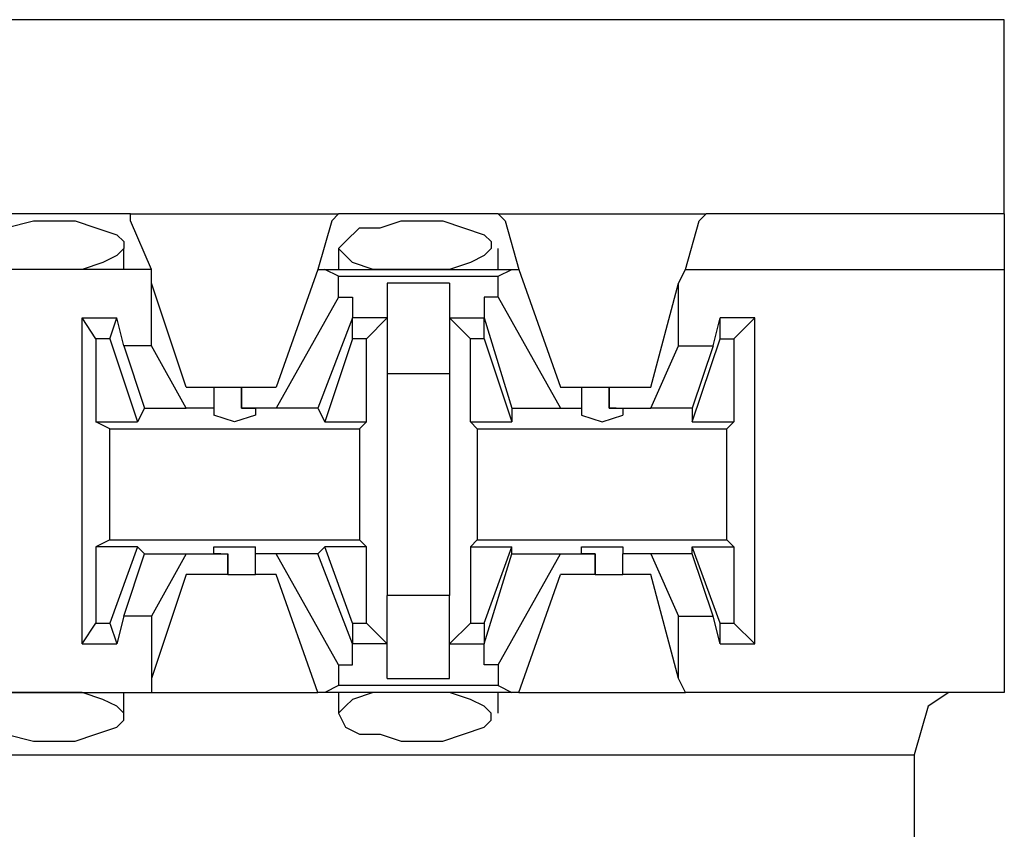
# Model space of a CAD drawing. Extents: x -7.4 to 4.1, y -2.8 to 13.2.
# Drawn here: x 1.8 to 2.2, y 7.3 to 7.6 of the extents above; entities that cross this region are included whole.
import ezdxf

# ---------------------------------------------------------------- set-up
doc = ezdxf.new("R2010")
doc.units = 0
doc.layers.get('0').update_dxf_attribs({"linetype": 'CONTINUOUS'})

msp = doc.modelspace()

# ---------------------------------------------------------------- linework, layer by layer
for p, q in [((2.20064, 7.58157), (-5.47504, 7.58157)), ((2.20064, 7.50284), (2.20064, 7.58157)), ((1.84637, 7.50284), (1.7789, 7.50284)), ((1.84637, 7.50284), (1.93072, 7.50284)), ((1.84637, 7.50003), (1.84637, 7.50284)), ((1.92791, 7.50003), (1.93072, 7.50284)), ((1.99539, 7.50284), (1.93072, 7.50284)), ((1.99539, 7.50284), (2.07974, 7.50284)), ((1.9982, 7.50003), (1.99539, 7.50284)), ((2.07693, 7.50003), (2.07974, 7.50284)), ((2.20064, 7.50284), (2.07974, 7.50284)), ((2.20064, 7.50284), (2.20064, 7.48597)), ((1.79577, 7.49722), (1.80701, 7.50003)), ((1.80701, 7.50003), (1.81263, 7.50003)), ((1.81263, 7.50003), (1.82388, 7.50003)), ((1.82388, 7.50003), (1.83232, 7.49722)), ((1.85481, 7.48035), (1.84637, 7.50003)), ((1.92791, 7.50003), (1.92229, 7.48035)), ((1.94759, 7.49722), (1.95603, 7.50003)), ((1.95603, 7.50003), (1.96165, 7.50003)), ((1.96165, 7.50003), (1.9729, 7.50003)), ((1.9729, 7.50003), (1.98133, 7.49722)), ((1.9982, 7.50003), (2.00382, 7.48035)), ((2.0713, 7.48035), (2.07693, 7.50003)), ((1.83232, 7.49722), (1.84075, 7.49441)), ((1.84075, 7.49441), (1.84356, 7.4916)), ((1.93353, 7.4916), (1.93916, 7.49722)), ((1.93916, 7.49722), (1.94759, 7.49722)), ((1.98133, 7.49722), (1.98977, 7.49441)), ((1.98977, 7.49441), (1.99258, 7.4916)), ((1.84356, 7.4916), (1.84356, 7.48878)), ((1.93072, 7.48878), (1.93353, 7.4916)), ((1.99258, 7.4916), (1.99258, 7.48878)), ((1.84075, 7.48597), (1.83513, 7.48316)), ((1.84356, 7.48878), (1.84075, 7.48597)), ((1.84356, 7.48035), (1.84356, 7.48878)), ((1.93072, 7.48878), (1.93072, 7.48035)), ((1.93353, 7.48597), (1.93072, 7.48878)), ((1.93635, 7.48316), (1.93353, 7.48597)), ((1.98977, 7.48597), (1.98414, 7.48316)), ((1.99258, 7.48878), (1.98977, 7.48597)), ((1.99539, 7.48035), (1.99539, 7.48878)), ((2.20064, 7.48597), (2.20064, 7.48035)), ((1.83513, 7.48316), (1.82669, 7.48035)), ((1.94478, 7.48035), (1.93635, 7.48316)), ((1.98414, 7.48316), (1.97571, 7.48035)), ((1.85481, 7.48035), (1.77046, 7.48035)), ((1.8042, 7.48035), (1.79577, 7.48035)), ((1.81263, 7.48035), (1.8042, 7.48035)), ((1.81545, 7.48035), (1.81263, 7.48035)), ((1.82669, 7.48035), (1.81545, 7.48035)), ((1.85481, 7.47473), (1.85481, 7.48035)), ((1.92229, 7.48035), (1.90542, 7.43255)), ((1.92229, 7.48035), (1.9251, 7.48035)), ((1.9251, 7.48035), (2.00101, 7.48035)), ((1.93072, 7.47754), (1.9251, 7.48035)), ((1.95603, 7.48035), (1.94478, 7.48035)), ((1.96165, 7.48035), (1.95603, 7.48035)), ((1.96727, 7.48035), (1.96165, 7.48035)), ((1.97571, 7.48035), (1.96727, 7.48035)), ((1.99539, 7.47754), (2.00101, 7.48035)), ((2.00101, 7.48035), (2.00382, 7.48035)), ((2.00382, 7.48035), (2.02069, 7.43255)), ((2.06849, 7.47473), (2.0713, 7.48035)), ((2.0713, 7.48035), (2.20064, 7.48035)), ((2.20064, 7.48035), (2.20064, 7.30884)), ((1.86887, 7.43255), (1.85481, 7.47473)), ((1.85481, 7.44942), (1.85481, 7.47473)), ((1.93072, 7.47754), (1.99539, 7.47754)), ((1.93072, 7.4691), (1.93072, 7.47754)), ((1.97571, 7.47473), (1.9504, 7.47473)), ((1.9504, 7.47473), (1.9504, 7.45786)), ((1.97571, 7.47473), (1.97571, 7.45786)), ((1.99539, 7.4691), (1.99539, 7.47754)), ((2.05724, 7.43255), (2.06849, 7.47473)), ((2.06849, 7.44942), (2.06849, 7.47473)), ((1.93072, 7.4691), (1.90542, 7.42412)), ((1.93072, 7.4691), (1.93635, 7.4691)), ((1.93635, 7.4691), (1.93635, 7.46067)), ((1.98977, 7.4691), (1.98977, 7.46067)), ((1.99539, 7.4691), (1.98977, 7.4691)), ((1.99539, 7.4691), (2.02069, 7.42412)), ((1.83232, 7.45223), (1.82669, 7.46067)), ((1.82669, 7.46067), (1.84075, 7.46067)), ((1.82669, 7.32852), (1.82669, 7.46067)), ((1.83794, 7.45223), (1.84075, 7.46067)), ((1.84356, 7.44942), (1.84075, 7.46067)), ((1.93635, 7.46067), (1.92229, 7.42412)), ((1.93635, 7.45223), (1.93635, 7.46067)), ((1.9504, 7.46067), (1.93635, 7.46067)), ((1.93635, 7.46067), (1.93635, 7.46067)), ((1.9504, 7.46067), (1.94197, 7.45223)), ((1.97571, 7.46067), (1.98414, 7.45223)), ((1.97571, 7.46067), (1.98977, 7.46067)), ((1.98977, 7.46067), (1.98977, 7.46067)), ((1.98977, 7.46067), (2.00101, 7.42412)), ((1.98977, 7.45223), (1.98977, 7.46067)), ((2.08255, 7.44942), (2.08536, 7.46067)), ((2.09942, 7.46067), (2.08536, 7.46067)), ((2.08536, 7.45223), (2.08536, 7.46067)), ((2.09942, 7.46067), (2.09098, 7.45223)), ((2.09942, 7.32852), (2.09942, 7.46067)), ((1.9504, 7.45786), (1.9504, 7.43817)), ((1.97571, 7.45786), (1.97571, 7.43817)), ((1.83794, 7.45223), (1.83232, 7.45223)), ((1.83232, 7.45223), (1.83232, 7.41849)), ((1.83794, 7.45223), (1.84919, 7.41849)), ((1.93635, 7.45223), (1.9251, 7.41849)), ((1.94197, 7.45223), (1.93635, 7.45223)), ((1.94197, 7.41849), (1.94197, 7.45223)), ((1.98977, 7.45223), (1.98414, 7.45223)), ((1.98414, 7.41849), (1.98414, 7.45223)), ((1.98977, 7.45223), (2.00101, 7.41849)), ((2.07411, 7.41849), (2.08536, 7.45223)), ((2.08536, 7.45223), (2.09098, 7.45223)), ((2.09098, 7.45223), (2.09098, 7.41849)), ((1.85481, 7.44942), (1.84356, 7.44942)), ((1.84356, 7.44942), (1.852, 7.42412)), ((1.86887, 7.42412), (1.85481, 7.44942)), ((2.05724, 7.42412), (2.06849, 7.44942)), ((2.06849, 7.44942), (2.08255, 7.44942)), ((2.08255, 7.44942), (2.07411, 7.42412)), ((1.9504, 7.43817), (1.97571, 7.43817)), ((1.9504, 7.43817), (1.9504, 7.3482)), ((1.97571, 7.43817), (1.97571, 7.3482)), ((1.86887, 7.43255), (1.88011, 7.43255)), ((1.88011, 7.43255), (1.88011, 7.42412)), ((1.88011, 7.43255), (1.88292, 7.43255)), ((1.88292, 7.43255), (1.89136, 7.43255)), ((1.89136, 7.43255), (1.89136, 7.42412)), ((1.89136, 7.43255), (1.90542, 7.43255)), ((1.89136, 7.42412), (1.89136, 7.43255)), ((2.02069, 7.43255), (2.02913, 7.43255)), ((2.02913, 7.43255), (2.02913, 7.42412)), ((2.02913, 7.43255), (2.03194, 7.43255)), ((2.03194, 7.43255), (2.04037, 7.43255)), ((2.04037, 7.43255), (2.04037, 7.42412)), ((2.04037, 7.43255), (2.05724, 7.43255)), ((2.04037, 7.42412), (2.04037, 7.43255)), ((1.852, 7.42412), (1.84919, 7.41849)), ((1.852, 7.42412), (1.86887, 7.42412)), ((1.88011, 7.42412), (1.86887, 7.42412)), ((1.88011, 7.42412), (1.88011, 7.42131)), ((1.90542, 7.42412), (1.89136, 7.42412)), ((1.89136, 7.42412), (1.89136, 7.42412)), ((1.89136, 7.42412), (1.89698, 7.42412)), ((1.89698, 7.42412), (1.89698, 7.42131)), ((1.92229, 7.42412), (1.90542, 7.42412)), ((1.92229, 7.42412), (1.9251, 7.41849)), ((2.00101, 7.42412), (2.02069, 7.42412)), ((2.00101, 7.42412), (2.00101, 7.41849)), ((2.02069, 7.42412), (2.02913, 7.42412)), ((2.02913, 7.42412), (2.02913, 7.42131)), ((2.04037, 7.42412), (2.05724, 7.42412)), ((2.04319, 7.42412), (2.04037, 7.42412)), ((2.04319, 7.42412), (2.046, 7.42412)), ((2.046, 7.42412), (2.046, 7.42131)), ((2.07411, 7.42412), (2.05724, 7.42412)), ((2.07411, 7.42412), (2.07411, 7.41849)), ((1.83232, 7.41849), (1.84919, 7.41849)), ((1.83794, 7.41568), (1.83232, 7.41849)), ((1.88855, 7.41849), (1.88011, 7.42131)), ((1.89698, 7.42131), (1.88855, 7.41849)), ((1.9251, 7.41849), (1.94197, 7.41849)), ((1.93916, 7.41568), (1.94197, 7.41849)), ((1.98414, 7.41849), (2.00101, 7.41849)), ((1.98695, 7.41568), (1.98414, 7.41849)), ((2.02913, 7.42131), (2.03756, 7.41849)), ((2.03756, 7.41849), (2.046, 7.42131)), ((2.07411, 7.41849), (2.09098, 7.41849)), ((2.08817, 7.41568), (2.09098, 7.41849)), ((1.83794, 7.41568), (1.93916, 7.41568)), ((1.83794, 7.3707), (1.83794, 7.41568)), ((1.93916, 7.41568), (1.93916, 7.3707)), ((1.98695, 7.41568), (2.08817, 7.41568)), ((1.98695, 7.41568), (1.98695, 7.3707)), ((2.08817, 7.3707), (2.08817, 7.41568)), ((1.83794, 7.3707), (1.83232, 7.36788)), ((1.83794, 7.3707), (1.93916, 7.3707)), ((1.93916, 7.3707), (1.94197, 7.36788)), ((1.98695, 7.3707), (1.98414, 7.36788)), ((1.98695, 7.3707), (2.08817, 7.3707)), ((2.08817, 7.3707), (2.09098, 7.36788)), ((1.84919, 7.36788), (1.83232, 7.36788)), ((1.83232, 7.36788), (1.83232, 7.33696)), ((1.84919, 7.36788), (1.83794, 7.33696)), ((1.852, 7.36507), (1.84919, 7.36788)), ((1.88011, 7.36507), (1.88011, 7.36788)), ((1.88011, 7.36788), (1.88855, 7.36788)), ((1.88855, 7.36788), (1.89698, 7.36788)), ((1.89698, 7.36507), (1.89698, 7.36788)), ((1.92229, 7.36507), (1.9251, 7.36788)), ((1.94197, 7.36788), (1.9251, 7.36788)), ((1.93635, 7.33696), (1.9251, 7.36788)), ((1.94197, 7.33696), (1.94197, 7.36788)), ((1.98414, 7.36788), (2.00101, 7.36788)), ((1.98414, 7.36788), (1.98414, 7.33696)), ((1.98977, 7.33696), (2.00101, 7.36788)), ((2.00101, 7.36507), (2.00101, 7.36788)), ((2.02913, 7.36507), (2.02913, 7.36788)), ((2.02913, 7.36788), (2.03756, 7.36788)), ((2.03756, 7.36788), (2.046, 7.36788)), ((2.046, 7.36788), (2.046, 7.36507)), ((2.07411, 7.36507), (2.07411, 7.36788)), ((2.07411, 7.36788), (2.09098, 7.36788)), ((2.08536, 7.33696), (2.07411, 7.36788)), ((2.09098, 7.36788), (2.09098, 7.33696)), ((1.84356, 7.33977), (1.852, 7.36507)), ((1.852, 7.36507), (1.86887, 7.36507)), ((1.86887, 7.36507), (1.85481, 7.33977)), ((1.86887, 7.36507), (1.88574, 7.36507)), ((1.88292, 7.36507), (1.88011, 7.36507)), ((1.88292, 7.36507), (1.88574, 7.36507)), ((1.88574, 7.35664), (1.88574, 7.36507)), ((1.88574, 7.36507), (1.88574, 7.35664)), ((1.90542, 7.36507), (1.89698, 7.36507)), ((1.89698, 7.35664), (1.89698, 7.36507)), ((1.92229, 7.36507), (1.90542, 7.36507)), ((1.93072, 7.32009), (1.90542, 7.36507)), ((1.93635, 7.32852), (1.92229, 7.36507)), ((1.98977, 7.32852), (2.00101, 7.36507)), ((1.99539, 7.32009), (2.02069, 7.36507)), ((2.00101, 7.36507), (2.02069, 7.36507)), ((2.02069, 7.36507), (2.03475, 7.36507)), ((2.03475, 7.36507), (2.02913, 7.36507)), ((2.03475, 7.35664), (2.03475, 7.36507)), ((2.03475, 7.36507), (2.03475, 7.36507)), ((2.03475, 7.36507), (2.03475, 7.35664)), ((2.05724, 7.36507), (2.046, 7.36507)), ((2.046, 7.35664), (2.046, 7.36507)), ((2.07411, 7.36507), (2.05724, 7.36507)), ((2.05724, 7.36507), (2.06849, 7.33977)), ((2.08255, 7.33977), (2.07411, 7.36507)), ((1.86887, 7.35664), (1.85481, 7.31446)), ((1.88574, 7.35664), (1.86887, 7.35664)), ((1.88574, 7.35664), (1.89136, 7.35664)), ((1.89136, 7.35664), (1.89698, 7.35664)), ((1.90542, 7.35664), (1.89698, 7.35664)), ((1.92229, 7.30884), (1.90542, 7.35664)), ((2.00382, 7.30884), (2.02069, 7.35664)), ((2.03475, 7.35664), (2.02069, 7.35664)), ((2.03475, 7.35664), (2.04319, 7.35664)), ((2.04319, 7.35664), (2.046, 7.35664)), ((2.05724, 7.35664), (2.046, 7.35664)), ((2.06849, 7.31446), (2.05724, 7.35664)), ((1.97571, 7.3482), (1.9504, 7.3482)), ((1.9504, 7.32852), (1.9504, 7.3482)), ((1.97571, 7.32852), (1.97571, 7.3482)), ((1.84356, 7.33977), (1.84075, 7.32852)), ((1.85481, 7.33977), (1.84356, 7.33977)), ((1.85481, 7.33977), (1.85481, 7.31446)), ((2.06849, 7.31446), (2.06849, 7.33977)), ((2.06849, 7.33977), (2.08255, 7.33977)), ((2.08536, 7.32852), (2.08255, 7.33977)), ((1.82669, 7.32852), (1.83232, 7.33696)), ((1.83232, 7.33696), (1.83794, 7.33696)), ((1.83794, 7.33696), (1.84075, 7.32852)), ((1.93635, 7.33696), (1.94197, 7.33696)), ((1.93635, 7.33696), (1.93635, 7.32852)), ((1.9504, 7.32852), (1.94197, 7.33696)), ((1.97571, 7.32852), (1.98414, 7.33696)), ((1.98414, 7.33696), (1.98977, 7.33696)), ((1.98977, 7.33696), (1.98977, 7.32852)), ((2.08536, 7.33696), (2.09098, 7.33696)), ((2.08536, 7.32852), (2.08536, 7.33696)), ((2.09098, 7.33696), (2.09942, 7.32852)), ((1.82669, 7.32852), (1.84075, 7.32852)), ((1.93635, 7.32852), (1.93635, 7.32852)), ((1.93635, 7.32009), (1.93635, 7.32852)), ((1.9504, 7.32852), (1.93635, 7.32852)), ((1.9504, 7.31446), (1.9504, 7.32852)), ((1.97571, 7.32852), (1.98977, 7.32852)), ((1.97571, 7.31446), (1.97571, 7.32852)), ((1.98977, 7.32852), (1.98977, 7.32852)), ((1.98977, 7.32009), (1.98977, 7.32852)), ((2.08536, 7.32852), (2.09942, 7.32852)), ((1.93072, 7.32009), (1.93635, 7.32009)), ((1.93072, 7.32009), (1.93072, 7.31165)), ((1.99539, 7.32009), (1.98977, 7.32009)), ((1.99539, 7.32009), (1.99539, 7.31165)), ((1.85481, 7.31446), (1.85481, 7.30884)), ((1.9504, 7.31446), (1.97571, 7.31446)), ((2.0713, 7.30884), (2.06849, 7.31446)), ((1.93072, 7.31165), (1.9251, 7.30884)), ((1.99539, 7.31165), (1.93072, 7.31165)), ((1.99539, 7.31165), (2.00101, 7.30884)), ((1.77046, 7.30884), (1.85481, 7.30884)), ((1.8042, 7.30884), (1.79577, 7.30884)), ((1.81263, 7.30884), (1.8042, 7.30884)), ((1.81545, 7.30884), (1.81263, 7.30884)), ((1.82669, 7.30884), (1.81545, 7.30884)), ((1.83513, 7.30603), (1.82669, 7.30884)), ((1.84356, 7.30041), (1.84356, 7.30884)), ((1.85481, 7.30884), (1.92229, 7.30884)), ((1.9251, 7.30884), (1.92229, 7.30884)), ((2.00101, 7.30884), (1.9251, 7.30884)), ((1.93072, 7.30884), (1.93072, 7.30041)), ((1.94478, 7.30884), (1.93635, 7.30603)), ((1.95603, 7.30884), (1.94478, 7.30884)), ((1.96165, 7.30884), (1.95603, 7.30884)), ((1.96727, 7.30884), (1.96165, 7.30884)), ((1.97571, 7.30884), (1.96727, 7.30884)), ((1.98414, 7.30603), (1.97571, 7.30884)), ((1.99539, 7.30041), (1.99539, 7.30884)), ((2.00382, 7.30884), (2.00101, 7.30884)), ((2.00382, 7.30884), (2.0713, 7.30884)), ((2.20064, 7.30884), (2.0713, 7.30884)), ((2.17814, 7.30884), (2.16971, 7.30322)), ((1.84075, 7.30322), (1.83513, 7.30603)), ((1.84356, 7.30041), (1.84075, 7.30322)), ((1.93353, 7.30322), (1.93072, 7.30041)), ((1.93635, 7.30603), (1.93353, 7.30322)), ((1.98977, 7.30322), (1.98414, 7.30603)), ((1.99258, 7.30041), (1.98977, 7.30322)), ((2.16971, 7.30322), (2.16409, 7.28354)), ((1.84356, 7.29759), (1.84356, 7.30041)), ((1.93072, 7.30041), (1.93353, 7.29478)), ((1.99258, 7.29759), (1.99258, 7.30041)), ((1.83232, 7.29197), (1.84075, 7.29478)), ((1.84075, 7.29478), (1.84356, 7.29759)), ((1.93353, 7.29478), (1.93916, 7.29197)), ((1.98133, 7.29197), (1.98977, 7.29478)), ((1.98977, 7.29478), (1.99258, 7.29759)), ((1.79577, 7.29197), (1.80701, 7.28916)), ((1.82388, 7.28916), (1.83232, 7.29197)), ((1.93916, 7.29197), (1.94759, 7.29197)), ((1.94759, 7.29197), (1.95603, 7.28916)), ((1.9729, 7.28916), (1.98133, 7.29197)), ((1.80701, 7.28916), (1.81263, 7.28916)), ((1.81263, 7.28916), (1.82388, 7.28916)), ((1.95603, 7.28916), (1.96165, 7.28916)), ((1.96165, 7.28916), (1.9729, 7.28916)), ((-5.43849, 7.28354), (2.16409, 7.28354)), ((2.16409, 7.28354), (2.16409, 7.23574))]:
    msp.add_line(p, q)

doc.saveas('drawing.dxf')
